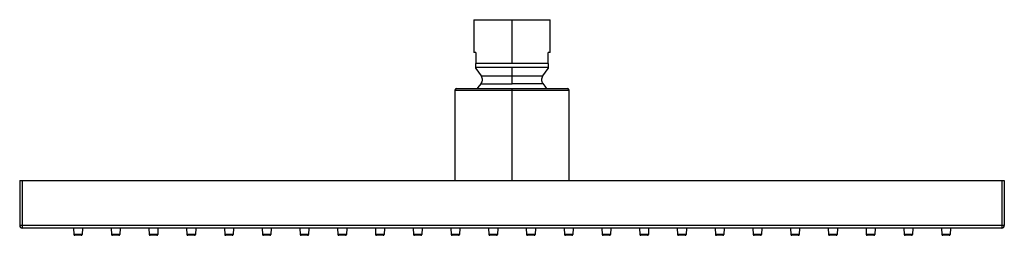
# Paper-space layout '_Right' of a CAD drawing. Units: millimetres. Extents: x -150 to 150, y -3 to 63.
import ezdxf

# ---------------------------------------------------------------- set-up
doc = ezdxf.new("R2010")
doc.units = ezdxf.units.MM

psp = doc.layouts.new('_Right')

# ---------------------------------------------------------------- linework, layer by layer
at = {"color": 7, "linetype": 'Continuous', "lineweight": 25}
for p, q in [((-11.6, 62.59), (-11.6, 52.59)), ((-11.6, 62.59), (11.6, 62.59)), ((0, 49.22), (0, 62.59)), ((11.6, 52.59), (11.6, 62.59)), ((-11, 52.59), (-11.6, 52.59)), ((-11, 52.59), (-11, 49.22)), ((11.6, 52.59), (11, 52.59)), ((11, 49.22), (11, 52.59)), ((11, 49.22), (-11, 49.22)), ((-11, 48.08), (11, 48.08)), ((0, 45.49), (0, 48.08)), ((-11, 47.74), (-9.41, 45.47)), ((9.41, 45.47), (11, 47.74)), ((-9.53, 43.06), (-9.52, 43.06)), ((-17.4, 41.08), (-17.4, 13.6)), ((-17.4, 41.08), (17.4, 41.08)), ((-16.9, 41.58), (16.9, 41.58)), ((0, 13.6), (0, 41.58)), ((17.4, 13.6), (17.4, 41.08)), ((-150, 13.6), (150, 13.6)), ((-150, 13.6), (-150, -0.15)), ((-149.25, 13.6), (-149.25, -0.9)), ((149.25, 13.6), (149.25, -0.9)), ((150, 13.6), (150, -0.15)), ((150, -0.15), (-150, -0.15)), ((149.25, -0.9), (-149.25, -0.9)), ((-133.64, -0.9), (-133.54, -2.82)), ((-130.96, -2.82), (-133.54, -2.82)), ((-130.86, -0.9), (-130.96, -2.82)), ((-122.14, -0.9), (-122.04, -2.82)), ((-119.46, -2.82), (-122.04, -2.82)), ((-119.36, -0.9), (-119.46, -2.82)), ((-110.64, -0.9), (-110.54, -2.82)), ((-107.96, -2.82), (-110.54, -2.82)), ((-107.86, -0.9), (-107.96, -2.82)), ((-99.14, -0.9), (-99.04, -2.82)), ((-96.46, -2.82), (-99.04, -2.82)), ((-96.36, -0.9), (-96.46, -2.82)), ((-87.64, -0.9), (-87.54, -2.82)), ((-84.96, -2.82), (-87.54, -2.82)), ((-84.86, -0.9), (-84.96, -2.82)), ((-76.14, -0.9), (-76.04, -2.82)), ((-73.46, -2.82), (-76.04, -2.82)), ((-73.36, -0.9), (-73.46, -2.82)), ((-64.64, -0.9), (-64.54, -2.82)), ((-61.96, -2.82), (-64.54, -2.82)), ((-61.86, -0.9), (-61.96, -2.82)), ((-53.14, -0.9), (-53.04, -2.82)), ((-50.46, -2.82), (-53.04, -2.82)), ((-50.36, -0.9), (-50.46, -2.82)), ((-41.64, -0.9), (-41.54, -2.82)), ((-38.96, -2.82), (-41.54, -2.82)), ((-38.86, -0.9), (-38.96, -2.82)), ((-30.14, -0.9), (-30.04, -2.82)), ((-27.46, -2.82), (-30.04, -2.82)), ((-27.36, -0.9), (-27.46, -2.82)), ((-18.64, -0.9), (-18.54, -2.82)), ((-15.96, -2.82), (-18.54, -2.82)), ((-15.86, -0.9), (-15.96, -2.82)), ((-7.14, -0.9), (-7.04, -2.82)), ((-4.46, -2.82), (-7.04, -2.82)), ((-4.36, -0.9), (-4.46, -2.82)), ((4.36, -0.9), (4.46, -2.82)), ((7.04, -2.82), (4.46, -2.82)), ((7.14, -0.9), (7.04, -2.82)), ((15.86, -0.9), (15.96, -2.82)), ((18.54, -2.82), (15.96, -2.82)), ((18.64, -0.9), (18.54, -2.82)), ((27.36, -0.9), (27.46, -2.82)), ((30.04, -2.82), (27.46, -2.82)), ((30.14, -0.9), (30.04, -2.82)), ((38.86, -0.9), (38.96, -2.82)), ((41.54, -2.82), (38.96, -2.82)), ((41.64, -0.9), (41.54, -2.82)), ((50.36, -0.9), (50.46, -2.82)), ((53.04, -2.82), (50.46, -2.82)), ((53.14, -0.9), (53.04, -2.82)), ((61.86, -0.9), (61.96, -2.82)), ((64.54, -2.82), (61.96, -2.82)), ((64.64, -0.9), (64.54, -2.82)), ((73.36, -0.9), (73.46, -2.82)), ((76.04, -2.82), (73.46, -2.82)), ((76.14, -0.9), (76.04, -2.82)), ((84.86, -0.9), (84.96, -2.82)), ((87.54, -2.82), (84.96, -2.82)), ((87.64, -0.9), (87.54, -2.82)), ((96.36, -0.9), (96.46, -2.82)), ((99.04, -2.82), (96.46, -2.82)), ((99.14, -0.9), (99.04, -2.82)), ((107.86, -0.9), (107.96, -2.82)), ((110.54, -2.82), (107.96, -2.82)), ((110.64, -0.9), (110.54, -2.82)), ((119.36, -0.9), (119.46, -2.82)), ((122.04, -2.82), (119.46, -2.82)), ((122.14, -0.9), (122.04, -2.82)), ((130.86, -0.9), (130.96, -2.82)), ((133.54, -2.82), (130.96, -2.82)), ((133.64, -0.9), (133.54, -2.82)), ((-131.26, -3.1), (-133.24, -3.1)), ((-119.76, -3.1), (-121.74, -3.1)), ((-108.26, -3.1), (-110.24, -3.1)), ((-96.76, -3.1), (-98.74, -3.1)), ((-85.26, -3.1), (-87.24, -3.1)), ((-73.76, -3.1), (-75.74, -3.1)), ((-62.26, -3.1), (-64.24, -3.1)), ((-50.76, -3.1), (-52.74, -3.1)), ((-39.26, -3.1), (-41.24, -3.1)), ((-27.76, -3.1), (-29.74, -3.1)), ((-16.26, -3.1), (-18.24, -3.1)), ((-4.76, -3.1), (-6.74, -3.1)), ((6.74, -3.1), (4.76, -3.1)), ((18.24, -3.1), (16.26, -3.1)), ((29.74, -3.1), (27.76, -3.1)), ((41.24, -3.1), (39.26, -3.1)), ((52.74, -3.1), (50.76, -3.1)), ((64.24, -3.1), (62.26, -3.1)), ((75.74, -3.1), (73.76, -3.1)), ((87.24, -3.1), (85.26, -3.1)), ((98.74, -3.1), (96.76, -3.1)), ((110.24, -3.1), (108.26, -3.1)), ((121.74, -3.1), (119.76, -3.1)), ((133.24, -3.1), (131.26, -3.1))]:
    psp.add_line(p, q, dxfattribs=at)
at = {"color": 7, "linetype": 'Continuous', "lineweight": 25, "flags": 128}
psp.add_lwpolyline([(-9.53, 43.07), (-10.41, 41.88), (-10.59, 41.58)], dxfattribs=at)
at = {"color": 7, "linetype": 'Continuous', "lineweight": 25}
for centre, radius, start, end in [((0, 35.14), 12.4, 31.3286, 39.9795), ((-16.9, 41.08), 0.5, 90, 180), ((16.9, 41.08), 0.5, 0, 90), ((-149.25, -0.15), 0.75, 180, 270), ((-133.24, -2.8), 0.3, 183, 270), ((-131.26, -2.8), 0.3, 270, 357), ((-121.74, -2.8), 0.3, 183, 270), ((-119.76, -2.8), 0.3, 270, 357), ((-110.24, -2.8), 0.3, 183, 270), ((-108.26, -2.8), 0.3, 270, 357), ((-98.74, -2.8), 0.3, 183, 270), ((-96.76, -2.8), 0.3, 270, 357), ((-87.24, -2.8), 0.3, 183, 270), ((-85.26, -2.8), 0.3, 270, 357), ((-75.74, -2.8), 0.3, 183, 270), ((-73.76, -2.8), 0.3, 270, 357), ((-64.24, -2.8), 0.3, 183, 270), ((-62.26, -2.8), 0.3, 270, 357), ((-52.74, -2.8), 0.3, 183, 270), ((-50.76, -2.8), 0.3, 270, 357), ((-41.24, -2.8), 0.3, 183, 270), ((-39.26, -2.8), 0.3, 270, 357), ((-29.74, -2.8), 0.3, 183, 270), ((-27.76, -2.8), 0.3, 270, 357), ((-18.24, -2.8), 0.3, 183, 270), ((-16.26, -2.8), 0.3, 270, 357), ((-6.74, -2.8), 0.3, 183, 270), ((-4.76, -2.8), 0.3, 270, 357), ((4.76, -2.8), 0.3, 183, 270), ((6.74, -2.8), 0.3, 270, 357), ((16.26, -2.8), 0.3, 183, 270), ((18.24, -2.8), 0.3, 270, 357), ((27.76, -2.8), 0.3, 183, 270), ((29.74, -2.8), 0.3, 270, 357), ((39.26, -2.8), 0.3, 183, 270), ((41.24, -2.8), 0.3, 270, 357), ((50.76, -2.8), 0.3, 183, 270), ((52.74, -2.8), 0.3, 270, 357), ((62.26, -2.8), 0.3, 183, 270), ((64.24, -2.8), 0.3, 270, 357), ((73.76, -2.8), 0.3, 183, 270), ((75.74, -2.8), 0.3, 270, 357), ((85.26, -2.8), 0.3, 183, 270), ((87.24, -2.8), 0.3, 270, 357), ((96.76, -2.8), 0.3, 183, 270), ((98.74, -2.8), 0.3, 270, 357), ((108.26, -2.8), 0.3, 183, 270), ((110.24, -2.8), 0.3, 270, 357), ((119.76, -2.8), 0.3, 183, 270), ((121.74, -2.8), 0.3, 270, 357), ((131.26, -2.8), 0.3, 183, 270), ((133.24, -2.8), 0.3, 270, 357), ((149.25, -0.15), 0.75, 270, 360)]:
    psp.add_arc(centre, radius, start, end, dxfattribs=at)
for points, knots in [([(-11, 48.08), (-11, 48.09), (-11, 48.12), (-11, 48.18), (-11, 48.25), (-11, 48.37), (-11, 48.53), (-11, 48.67), (-11, 48.79), (-11, 48.88), (-11, 48.99), (-11, 49.11), (-11, 49.18), (-11, 49.22)], [0, 0, 0, 0, 0.085577, 0.167541, 0.246014, 0.418322, 0.578701, 0.6986, 0.756585, 0.810546, 0.876029, 0.938542, 1, 1, 1, 1]), ([(-11, 47.74), (-11, 47.74), (-11, 47.74), (-11, 47.76), (-11, 47.78), (-11, 47.83), (-11, 47.92), (-11, 48.02), (-11, 48.08)], [0, 0, 0, 0, 0.122278, 0.244713, 0.367472, 0.490718, 0.742155, 1, 1, 1, 1]), ([(11, 49.22), (11, 49.13), (11, 49.04), (11, 48.85), (11, 48.75), (11, 48.44), (11, 48.24), (11, 48.08)], [0, 0, 0, 0, 0.25, 0.25, 0.5, 0.5, 1, 1, 1, 1]), ([(11, 48.08), (11, 48.05), (11, 47.99), (11, 47.93), (11, 47.87), (11, 47.81), (11, 47.77), (11, 47.74), (11, 47.74), (11, 47.74)], [0, 0, 0, 0, 0.129721, 0.257749, 0.384234, 0.50933, 0.67333, 0.836757, 1, 1, 1, 1]), ([(-9.43, 45.49), (-9.32, 45.3), (-9.1, 44.92), (-9.03, 44.26), (-9.16, 43.61), (-9.41, 43.25), (-9.53, 43.07)], [0, 0, 0, 0, 0.249813, 0.499851, 0.750058, 1, 1, 1, 1]), ([(-9.43, 45.49), (-9.41, 45.49), (-9.38, 45.49), (-9.13, 45.49), (-8.67, 45.49), (-7.89, 45.49), (-6.72, 45.5), (-5.28, 45.49), (-3.64, 45.49), (-1.85, 45.49), (-0.62, 45.49), (0, 45.49)], [0, 0, 0, 0, 0.083022, 0.166357, 0.249688, 0.374576, 0.499483, 0.623691, 0.750211, 0.875085, 1, 1, 1, 1]), ([(0, 45.49), (0.66, 45.49), (1.89, 45.5), (3.63, 45.49), (5.24, 45.49), (6.69, 45.49), (7.9, 45.49), (8.59, 45.49), (8.98, 45.49), (9.18, 45.49), (9.32, 45.49), (9.4, 45.49), (9.43, 45.49), (9.43, 45.49), (9.43, 45.49)], [0, 0, 0, 0, 0.133453, 0.249377, 0.366851, 0.500985, 0.625581, 0.750193, 0.800106, 0.850018, 0.899928, 0.949836, 0.999739, 1, 1, 1, 1]), ([(9.53, 43.07), (9.4, 43.25), (9.15, 43.61), (9.03, 44.26), (9.1, 44.92), (9.32, 45.3), (9.43, 45.49)], [0, 0, 0, 0, 0.250876, 0.499705, 0.748717, 1, 1, 1, 1]), ([(-9.52, 43.06), (-9.49, 43.06), (-9.43, 43.06), (-8.81, 43.07), (-7.87, 43.07), (-6.66, 43.05), (-5.22, 43.05), (-3.6, 43.07), (-1.85, 43.07), (-0.62, 43.07), (0, 43.07)], [0, 0, 0, 0, 0.128685, 0.259778, 0.385672, 0.514947, 0.634812, 0.752731, 0.876726, 1, 1, 1, 1]), ([(9.46, 43.07), (9.48, 43.07), (9.52, 43.07), (9.1, 43.05), (8.23, 43.05), (6.95, 43.07), (5.38, 43.08), (3.62, 43.07), (1.8, 43.07), (0.59, 43.07), (0, 43.07)], [0, 0, 0, 0, 0.066758, 0.2103446, 0.3480454, 0.4829268, 0.6231603, 0.7571869, 0.8813259, 1, 1, 1, 1])]:
    psp.add_open_spline(points, degree=3, knots=knots, dxfattribs=at)
psp.add_open_spline([(0, 43.07), (0, 43.4), (0, 44.26), (0, 45.14), (0, 45.49)], degree=3, dxfattribs=at)

doc.saveas('drawing.dxf')
